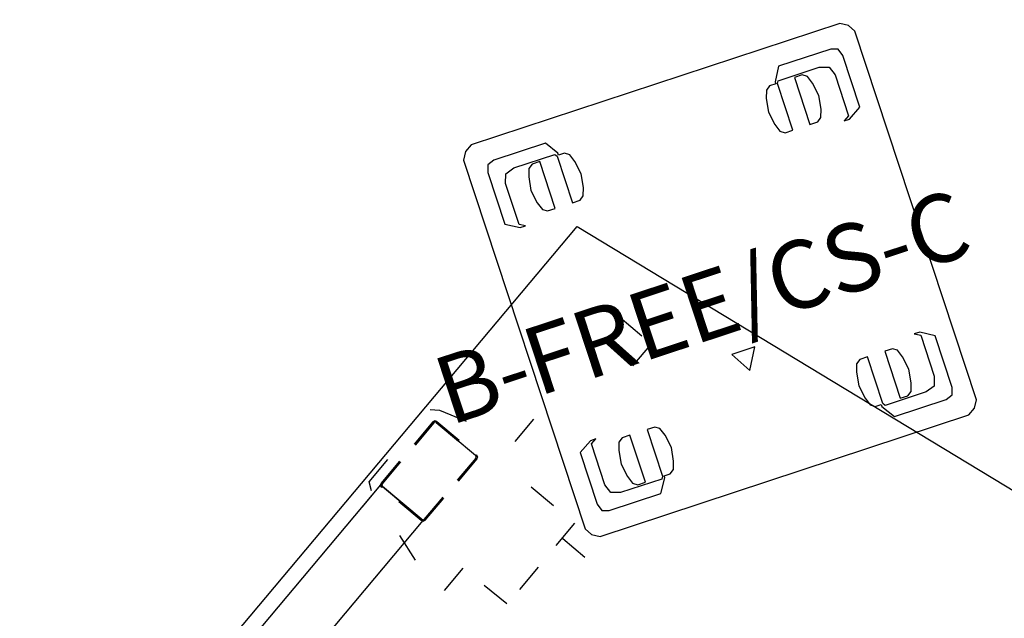
# Model space of a CAD drawing. Units: feet. Extents: x 2.2 to 34, y -3.4 to 16.5.
# Drawn here: x 5 to 8.4, y 6.9 to 8.9 of the extents above; entities that cross this region are included whole.
import ezdxf

# ---------------------------------------------------------------- set-up
doc = ezdxf.new("R2010")
doc.units = ezdxf.units.FT
doc.header["$MEASUREMENT"] = 0
doc.linetypes.add('Dot', pattern=[6.35, 0, -6.35])
for name, color, linetype in [('A-FURN', 7, 'Continuous'), ('A-FURN-P-BENCH-SURF-NUM', 2, 'Continuous'), ('A-FURN-P-FILE', 2, 'Continuous'), ('A-FURN-P-FILE-T', 2, 'Continuous'), ('A-FURN-P-FREE', 2, 'Continuous'), ('A-FURN-P-FREE-T', 2, 'Continuous')]:
    doc.layers.add(name, color=color, linetype=linetype)
doc.styles.add('Arial', font='arial.ttf')

# ---------------------------------------------------------------- blocks, each defined once
blk = doc.blocks.new('*C17')
at = {"layer": 'A-FURN-P-FILE', "linetype": 'Continuous'}
for points in [[(0.041, 1.4173), (0.0154, 1.4016), (0, 1.3757), (0, 0.0417), (0.0154, 0.0157), (0.041, 0), (1.3758, 0), (1.4014, 0.0157), (1.4168, 0.0417), (1.4168, 1.3757), (1.4014, 1.4016), (1.3758, 1.4173), (0.041, 1.4173)], [(1.1297, 1.3432), (1.1014, 1.2966), (1.1014, 1.2894), (1.0793, 1.2894), (1.0642, 1.2786), (1.0548, 1.2513), (1.0475, 1.2044), (1.0548, 1.1574), (1.0642, 1.1301), (1.0793, 1.1194), (1.1072, 1.1194), (1.1072, 1.2879), (1.1127, 1.2966), (1.2616, 1.2966), (1.2937, 1.2861), (1.3047, 1.2545), (1.3047, 1.1061), (1.2848, 1.0946), (1.3047, 1.0946), (1.3507, 1.1227), (1.3507, 1.3098), (1.3427, 1.3346), (1.3185, 1.3432), (1.1297, 1.3432)], [(0.2193, 1.2894), (0.2041, 1.2786), (0.1947, 1.2513), (0.1874, 1.2044), (0.1947, 1.1574), (0.2041, 1.1301), (0.2193, 1.1194), (0.2472, 1.1194), (0.2472, 1.2894), (0.2193, 1.2894)], [(0.7083, 0.3806), (0.75, 0.4528), (0.6667, 0.4528), (0.7083, 0.3806)], [(0.7083, 0.3806), (0.75, 0.4528), (0.6667, 0.4528), (0.7083, 0.3806)], [(0.1121, 0.3233), (0.0661, 0.2952), (0.0661, 0.1081), (0.074, 0.0833), (0.0983, 0.0747), (0.2859, 0.0747), (0.3154, 0.1213), (0.3154, 0.1286), (0.3374, 0.1286), (0.3525, 0.1393), (0.362, 0.1666), (0.3693, 0.2136), (0.362, 0.2605), (0.3525, 0.2878), (0.3374, 0.2985), (0.3095, 0.2985), (0.3095, 0.1299), (0.304, 0.1213), (0.1552, 0.1213), (0.1231, 0.1318), (0.1121, 0.1633), (0.1121, 0.3118), (0.132, 0.3233), (0.1121, 0.3233)], [(1.2848, 0.3233), (1.3047, 0.3118), (1.3047, 0.1633), (1.2937, 0.1318), (1.2616, 0.1213), (1.1127, 0.1213), (1.1072, 0.13), (1.1072, 0.2985), (1.0793, 0.2985), (1.0642, 0.2878), (1.0548, 0.2605), (1.0475, 0.2136), (1.0548, 0.1666), (1.0642, 0.1393), (1.0793, 0.1286), (1.1014, 0.1286), (1.1014, 0.1213), (1.1309, 0.0747), (1.3185, 0.0747), (1.3427, 0.0833), (1.3507, 0.1081), (1.3507, 0.2952), (1.3047, 0.3233), (1.2848, 0.3233)], [(0.2193, 0.2985), (0.2041, 0.2878), (0.1947, 0.2605), (0.1874, 0.2136), (0.1947, 0.1666), (0.2041, 0.1393), (0.2193, 0.1286), (0.2472, 0.1286), (0.2472, 0.2985), (0.2193, 0.2985)]]:
    blk.add_lwpolyline(points, close=True, dxfattribs=at)
for points in [[(0.2859, 1.3432), (0.0983, 1.3432), (0.074, 1.3346), (0.0661, 1.3098), (0.0661, 1.1227), (0.1121, 1.0946), (0.132, 1.0946), (0.1121, 1.1061), (0.1121, 1.2545), (0.1231, 1.2861), (0.1552, 1.2966), (0.304, 1.2966), (0.3095, 1.2879), (0.3095, 1.1194), (0.3374, 1.1194), (0.3525, 1.1301), (0.362, 1.1574), (0.3693, 1.2044), (0.362, 1.2513), (0.3525, 1.2786), (0.3374, 1.2894), (0.3154, 1.2894), (0.3154, 1.2966), (0.2859, 1.3432)], [(1.1696, 1.2894), (1.1696, 1.1194), (1.1975, 1.1194), (1.2126, 1.1301), (1.222, 1.1574), (1.2293, 1.2044), (1.222, 1.2513), (1.2126, 1.2786), (1.1975, 1.2894), (1.1696, 1.2894)], [(1.1696, 0.2985), (1.1696, 0.1286), (1.1975, 0.1286), (1.2126, 0.1393), (1.222, 0.1666), (1.2293, 0.2136), (1.222, 0.2605), (1.2126, 0.2878), (1.1975, 0.2985), (1.1696, 0.2985)]]:
    blk.add_lwpolyline(points, dxfattribs=at)
at = {"layer": 'A-FURN-P-FILE-T', "linetype": 'Continuous', "style": 'Arial'}
blk.add_attdef('ITEXT', (-0.3314, 0.5233), '', height=0.2333, dxfattribs=at).dxf.unprotected_set("ltscale", 0)
blk = doc.blocks.new('*C60')
at = {"layer": 'A-FURN-P-FREE', "linetype": 'Continuous'}
for points in [[(-0.1634, 0), (-0.1634, -4.8684), (-2.08, -4.8684), (-2.5233, -2.0064), (-2.7118, -1.4713), (-3.0809, -1.0406), (-5.3379, 0.7743), (-4.3795, 2.4342), (-0.1634, 0)], [(-0.9652, -4.8158), (0.9652, -4.8158), (0.9652, -4.6241), (-0.9652, -4.6241), (-0.9652, -4.8158)]]:
    blk.add_lwpolyline(points, dxfattribs=at)
at = {"layer": 'A-FURN-P-FREE', "linetype": 'Dot'}
for points in [[(-0.9967, -0.82), (-0.9967, -4.2175), (-1.2264, -4.2175), (-1.2264, -0.82), (-0.9967, -0.82)], [(-1.2533, -4.6225), (-1.2562, -4.6294)], [(-1.252, -4.6298), (-1.252, -4.8069)], [(-1.2465, -4.6197), (-0.9702, -4.6197)], [(-0.9706, -4.6239), (-1.2461, -4.6239)], [(-0.9702, -4.6197), (-0.9634, -4.6225)], [(-0.9647, -4.6298), (-0.9663, -4.6255)], [(-1.2562, -4.8072), (-1.2533, -4.8141)], [(-0.9606, -4.8072), (-0.9634, -4.8141)], [(-0.9606, -4.8072), (-0.9634, -4.8141)], [(-1.2465, -4.8169), (-1.2533, -4.8141)], [(-0.9702, -4.8169), (-1.2465, -4.8169)], [(-0.9702, -4.8169), (-1.2465, -4.8169)], [(-1.2461, -4.8127), (-0.9706, -4.8127)], [(-0.9706, -4.8127), (-0.9663, -4.8111)]]:
    blk.add_lwpolyline(points, close=True, dxfattribs=at)
for points in [[(-0.3835, -4.4144), (-0.3837, -4.5565), (-0.8442, -4.5567), (-0.9284, -4.8263), (-0.9479, -4.8519), (-1.273, -4.852), (-1.2921, -4.8257), (-1.3765, -4.5566), (-1.9354, -4.5565), (-1.9356, -4.4145), (-1.2928, -4.4146), (-1.2926, -4.2199), (-0.9311, -4.2201), (-0.9274, -4.4145), (-0.3835, -4.4144)], [(-1.2562, -4.6294), (-1.2533, -4.6225)], [(-1.2562, -4.8072), (-1.2562, -4.6294)], [(-1.2562, -4.8072), (-1.2562, -4.6294)], [(-1.2533, -4.6225), (-1.2465, -4.6197)], [(-1.2533, -4.6225), (-1.2465, -4.6197)], [(-1.2504, -4.6255), (-1.252, -4.6298)], [(-1.2461, -4.6239), (-1.2504, -4.6255)], [(-1.2465, -4.6197), (-0.9702, -4.6197)], [(-0.9663, -4.6255), (-0.9706, -4.6239)], [(-0.9702, -4.6197), (-0.9634, -4.6225)], [(-0.9652, -4.8158), (0.9652, -4.8158), (0.9652, -4.6241), (-0.9652, -4.6241), (-0.9652, -4.8158)], [(-0.9647, -4.8068), (-0.9647, -4.6298)], [(-0.9634, -4.6225), (-0.9606, -4.6294)], [(-0.9634, -4.6225), (-0.9606, -4.6294)], [(-0.9606, -4.6294), (-0.9606, -4.8072)], [(-0.9606, -4.6294), (-0.9606, -4.8072)], [(-1.2533, -4.8141), (-1.2562, -4.8072)], [(-1.252, -4.8069), (-1.2504, -4.8111)], [(-0.9663, -4.8111), (-0.9647, -4.8068)], [(-1.2465, -4.8169), (-1.2533, -4.8141)], [(-1.2504, -4.8111), (-1.2461, -4.8127)], [(-0.9634, -4.8141), (-0.9702, -4.8169)], [(-0.9634, -4.8141), (-0.9702, -4.8169)]]:
    blk.add_lwpolyline(points, dxfattribs=at)
at = {"layer": 'A-FURN-P-BENCH-SURF-NUM', "linetype": 'Continuous', "style": 'Arial', "width": 0.5}
for tag, p in [('ITEXT-2', (-0.0976, 2.0972)), ('ITEXT', (-2.0351, -1.2563)), ('ITEXT-1', (1.8812, -1.2563))]:
    blk.add_attdef(tag, p, '', height=0.2333, dxfattribs=at).dxf.unprotected_set("ltscale", 0)
at = {"layer": 'A-FURN-P-FREE-T', "linetype": 'Continuous', "style": 'Arial'}
for p in [(-5.0802, 1.4189), (-1.04, -2.7687)]:
    blk.add_attdef('ITEXT', p, '', height=0.2333, dxfattribs=at).dxf.unprotected_set("ltscale", 0)

msp = doc.modelspace()

# ---------------------------------------------------------------- block references
at = {"layer": 'A-FURN', "linetype": 'Continuous', "rotation": 229.9999999999951}
msp.add_blockref('*C60', (9.3133, 3.4795), dxfattribs=at)
at = {"layer": 'A-FURN', "linetype": 'Continuous', "rotation": 18.23665499544638}
msp.add_blockref('*C17', (6.9607, 7.1238), dxfattribs=at).add_auto_attribs({'ITEXT': 'B-FREE/CS-C'})

doc.saveas('drawing.dxf')
